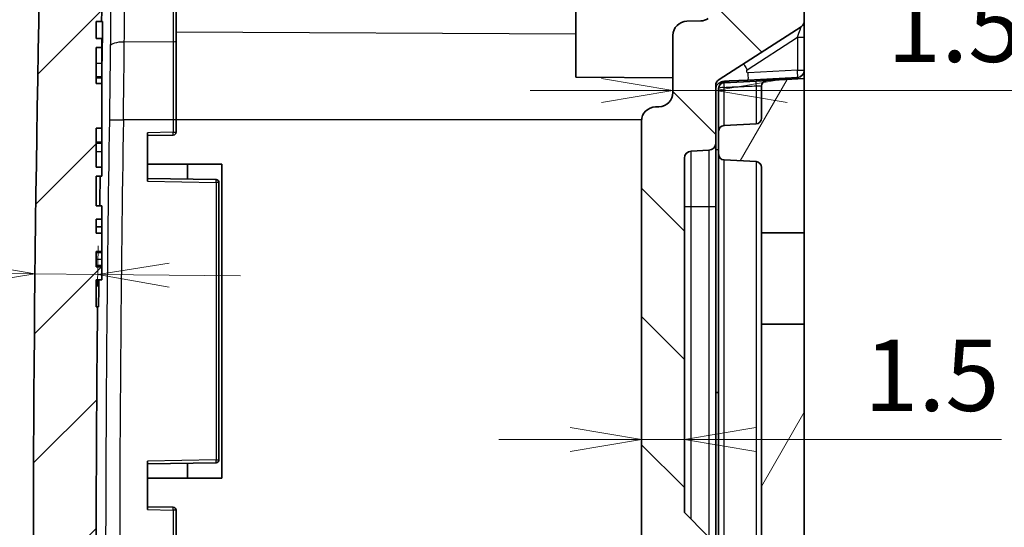
# Model space of a CAD drawing. Units: millimetres. Extents: x 603 to 2403, y 473 to 754.
# Drawn here: x 1241 to 1275, y 651 to 669 of the extents above; entities that cross this region are included whole.
import ezdxf

# ---------------------------------------------------------------- set-up
doc = ezdxf.new("R2010")
doc.units = ezdxf.units.MM
doc.layers.get('Defpoints').update_dxf_attribs({"lineweight": 25})
for name, color, linetype, lineweight in [('Dimension (ISO)', 7, 'Continuous', 18), ('Hatch (ISO)', 1, 'Continuous', 18), ('Visible (ISO)', 7, 'Continuous', 35), ('Visible Narrow (ISO)', 7, 'Continuous', 25)]:
    doc.layers.add(name, color=color, linetype=linetype, lineweight=lineweight)
doc.styles.add('Note Text (TK)', font='MS PGothic.ttf')
doc.dimstyles.new('Default - Method 1b (TK)', dxfattribs={"dimtxt": 2.5, "dimasz": 2.5, "dimexe": 1, "dimexo": 1.499999999999999, "dimgap": 1, "dimtad": 1, "dimtoh": 1, "dimdsep": 46, "dimtxsty": 'Note Text (TK)', "dimblk": 'OPEN', "dimcen": 0.09, "dimdle": 5, "dimclrd": 100, "dimclre": 100, "dimclrt": 7, "dimadec": 1, "dimazin": 1, "dimtfac": 1, "dimtmove": 0, "dimatfit": 3, "dimldrblk": 'OPEN', "dimfxl": 1, "dimtolj": 1, "dimlwd": -1, "dimlwe": -1, "dimarcsym": 0})
pattern_1 = [(59.999977780745, (989.5726381025596, 464.8763103701276), (-2.749630041384223, 1.587501066304331), [])]

# ---------------------------------------------------------------- blocks, each defined once
blk = doc.blocks.new('_Open')
at = {"color": 0, "linetype": 'ByBlock', "lineweight": -2}
for p, q in [((-1, 0.1666666666666666), (0, 0)), ((-1, -0.1666666666666666), (0, 0)), ((0, 0), (-1, 0))]:
    blk.add_line(p, q, dxfattribs=at)
blk = doc.blocks.new('*D81')
at = {"layer": 'Defpoints', "color": 0}
for p in [(1266.273902391873, 675.959435484047), (1266.273902391873, 622.4184807993163), (1285.315444387871, 622.4184807993164)]:
    blk.add_point(p, dxfattribs=at)
at = {"layer": 'Dimension (ISO)', "color": 100}
for p, q in [((1267.773902391873, 675.959435484047), (1286.315444387871, 675.9594354840473)), ((1285.315444387871, 673.4594354840472), (1285.315444387871, 624.9184807993164)), ((1267.773902391873, 622.4184807993163), (1286.315444387871, 622.4184807993164))]:
    blk.add_line(p, q, dxfattribs=at)
at = {"layer": 'Dimension (ISO)', "color": 100, "xscale": 2.5, "yscale": 2.5, "zscale": 2.5}
for p, rotation in [((1285.315444387871, 675.9594354840473), 90), ((1285.315444387871, 622.4184807993164), 270)]:
    blk.add_blockref('_Open', p, dxfattribs=dict(at, rotation=rotation))
at = {"layer": 'Dimension (ISO)', "color": 7, "insert": (1282.676087569689, 629.9406479144088), "char_height": 2.5, "attachment_point": 4, "rotation": 90, "style": 'Note Text (TK)'}
blk.add_mtext('\\A1;\\fMS PGothic|b0|i0;{\\H2.4873;有効寸法 / Max dim. 53.5}', dxfattribs=at)
blk = doc.blocks.new('*D83')
at = {"layer": 'Defpoints', "color": 0}
for p in [(1243.795484449076, 675.1776451871293), (1227.25093319817, 623.2002710962341), (1243.795484449076, 623.2002710962341)]:
    blk.add_point(p, dxfattribs=at)
at = {"layer": 'Dimension (ISO)', "color": 100}
for p, q in [((1242.295484449076, 675.1776451871293), (1226.25093319817, 675.1776451871293)), ((1227.25093319817, 672.6776451871293), (1227.25093319817, 625.7002710962341)), ((1242.295484449076, 623.2002710962341), (1226.25093319817, 623.2002710962341))]:
    blk.add_line(p, q, dxfattribs=at)
at = {"layer": 'Dimension (ISO)', "color": 100, "xscale": 2.5, "yscale": 2.5, "zscale": 2.5}
for p, rotation in [((1227.25093319817, 675.1776451871293), 90), ((1227.25093319817, 623.2002710962341), 270)]:
    blk.add_blockref('_Open', p, dxfattribs=dict(at, rotation=rotation))
at = {"layer": 'Dimension (ISO)', "color": 7, "insert": (1224.611576379988, 629.9477141075906), "char_height": 2.5, "attachment_point": 4, "rotation": 90, "style": 'Note Text (TK)'}
blk.add_mtext('\\A1;\\fMS PGothic|b0|i0;{\\H2.4873;有効寸法 / Max dim. 51.9}', dxfattribs=at)
blk = doc.blocks.new('*D56')
at = {"layer": 'Defpoints', "color": 0}
for p in [(1262.573902391872, 665.6976095101237), (1264.073902391872, 654.5459608820469), (1264.073902391872, 651.9889581416815)]:
    blk.add_point(p, dxfattribs=at)
at = {"layer": 'Dimension (ISO)', "color": 100}
for p, q in [((1260.073902391872, 654.5459608820469), (1257.573902391872, 654.5459608820469)), ((1262.573902391872, 654.5459608820469), (1264.073902391872, 654.5459608820469)), ((1266.573902391872, 654.5459608820469), (1275.180730218574, 654.5459608820469))]:
    blk.add_line(p, q, dxfattribs=at)
at = {"layer": 'Dimension (ISO)', "color": 100, "xscale": 2.5, "yscale": 2.5, "zscale": 2.5}
blk.add_blockref('_Open', (1262.573902391872, 654.5459608820469), dxfattribs=at)
at = {"layer": 'Dimension (ISO)', "color": 100, "xscale": 2.5, "yscale": 2.5, "zscale": 2.5, "rotation": 180}
blk.add_blockref('_Open', (1264.073902391872, 654.5459608820469), dxfattribs=at)
at = {"layer": 'Dimension (ISO)', "color": 7, "insert": (1270.373912036756, 656.7959608820469), "char_height": 2.5, "attachment_point": 4, "style": 'Note Text (TK)'}
blk.add_mtext('\\A1;1.5', dxfattribs=at)
blk = doc.blocks.new('*D60')
at = {"layer": 'Defpoints', "color": 0}
for p in [(1265.173902391872, 666.9402703687153), (1263.673902391872, 666.6995073446603), (1265.173902391872, 666.769612597047)]:
    blk.add_point(p, dxfattribs=at)
at = {"layer": 'Dimension (ISO)', "color": 100}
for p, q in [((1261.173902391872, 666.769612597047), (1258.673902391872, 666.769612597047)), ((1263.673902391872, 666.769612597047), (1265.173902391872, 666.769612597047)), ((1267.673902391872, 666.769612597047), (1275.980720630416, 666.769612597047))]:
    blk.add_line(p, q, dxfattribs=at)
at = {"layer": 'Dimension (ISO)', "color": 100, "xscale": 2.5, "yscale": 2.5, "zscale": 2.5}
blk.add_blockref('_Open', (1263.673902391872, 666.769612597047), dxfattribs=at)
at = {"layer": 'Dimension (ISO)', "color": 100, "xscale": 2.5, "yscale": 2.5, "zscale": 2.5, "rotation": 180}
blk.add_blockref('_Open', (1265.173902391872, 666.769612597047), dxfattribs=at)
at = {"layer": 'Dimension (ISO)', "color": 7, "insert": (1271.173902448598, 669.019612597047), "char_height": 2.5, "attachment_point": 4, "style": 'Note Text (TK)'}
blk.add_mtext('\\A1;1.5', dxfattribs=at)
blk = doc.blocks.new('*D52')
at = {"layer": 'Defpoints', "color": 0}
for p in [(1241.331257632888, 660.3429241587723), (1241.314421573542, 658.4242835616698), (1243.514336877864, 658.4049793185116)]:
    blk.add_point(p, dxfattribs=at)
at = {"layer": 'Dimension (ISO)', "color": 100}
for p, q in [((1241.327583557513, 659.9242258146174), (1241.340032288868, 661.3428856607375)), ((1243.527498861836, 659.9049215714595), (1243.539947593191, 661.3235814175792)), ((1238.831353877974, 660.3648607987247), (1230.32599945214, 660.4394952310867)), ((1243.53117293721, 660.3236199156142), (1241.331257632888, 660.3429241587723)), ((1246.031076692123, 660.3016832756618), (1248.530980447036, 660.2797466357094))]:
    blk.add_line(p, q, dxfattribs=at)
at = {"layer": 'Dimension (ISO)', "color": 100, "xscale": 2.5, "yscale": 2.5, "zscale": 2.5}
for p, rotation in [((1241.331257632888, 660.3429241587723), 359.497242793873), ((1243.53117293721, 660.3236199156142), 179.4972427938731)]:
    blk.add_blockref('_Open', p, dxfattribs=dict(at, rotation=rotation))
at = {"layer": 'Dimension (ISO)', "color": 7, "insert": (1231.345703930062, 662.6806339545273), "char_height": 2.5, "attachment_point": 4, "rotation": 359.49724279387306, "style": 'Note Text (TK)'}
blk.add_mtext('\\A1;2.2', dxfattribs=at)

msp = doc.modelspace()

# ---------------------------------------------------------------- hatches: boundary and pattern name
at = {"layer": 'Hatch (ISO)'}
h = msp.add_hatch(dxfattribs=at)
h.set_pattern_fill('ANSI31', color=256, scale=25.4, style=0)
h.set_pattern_definition([(45, (989.5726381025596, 464.8763103701276), (-2.245064030267288, 2.245064030267288), [])])
edge = h.paths.add_edge_path()
edge.add_spline(control_points=[(1241.759335197323, 617.2264737190064), (1241.761135231314, 617.1672273239249), (1241.773456272686, 617.108770290676), (1241.820178893284, 616.9934981514842), (1241.856187671169, 616.9385127273436), (1241.947255142586, 616.8454395509747), (1242.001443181456, 616.8082416290412), (1242.121027701075, 616.7567106366466), (1242.185280888639, 616.7428702305592), (1242.250378384696, 616.7417339495389)], knot_values=[-0.0763787909808654, -0.0763787909808654, -0.0763787909808654, -0.0763787909808654, -0.0585966710080334, -0.0585966710080334, -0.0390644473386889, -0.0390644473386889, -0.0195322236693447, -0.0195322236693447, 0, 0, 0, 0], degree=3, periodic=0)
edge.add_line((1242.250378384696, 616.7417339495389), (1245.273902391872, 616.6889581416816))
edge.add_line((1245.273902391872, 616.6889581416815), (1245.273902391872, 618.1889581416815))
edge.add_line((1245.273902391872, 618.1889581416815), (1245.273902391872, 618.7910235370665))
edge.add_ellipse((1245.173902391872, 618.7910235370665), major_axis=(4.4e-15, 0.0999999999999982), ratio=1, start_angle=270, end_angle=359.0000000000034)
edge.add_line((1245.175647632516, 618.8910083065821), (1244.005823277258, 618.9114276666578))
edge.add_spline(control_points=[(1244.005823277258, 618.9114276666578), (1243.993915455495, 618.9116355184599), (1243.982139961749, 618.9139689758824), (1243.958930446051, 618.9230727680069), (1243.947852786352, 618.9301499576819), (1243.929033788666, 618.9481522171648), (1243.921472370555, 618.9589051755602), (1243.910896914899, 618.9827042460893), (1243.907983984474, 618.9955228261375), (1243.907609811572, 619.0085389315356)], knot_values=[-0.0152922248991911, -0.0152922248991911, -0.0152922248991911, -0.0152922248991911, -0.011719334201609, -0.011719334201609, -0.0078128894677394, -0.0078128894677394, -0.0039064447338698, -0.0039064447338698, 0, 0, 0, 0], degree=3, periodic=0)
edge.add_ellipse((2293.773902508258, 649.1889581448524), major_axis=(-30.1804192133169, 1049.866292696687), ratio=1, start_angle=89.86024158616908, end_angle=90, ccw=False)
edge.add_ellipse((1243.937081187105, 621.5721364079504), major_axis=(-0.0026296726084363, 0.0999654181303353), ratio=1, start_angle=359.4931348756643, end_angle=450.00000003476407, ccw=False)
edge.add_line((1243.935335946461, 621.6721211774661), (1246.175647632516, 621.7112259634056))
edge.add_ellipse((1246.173902391872, 621.8112107329212), major_axis=(0.0999847695156353, 0.001745240643727), ratio=1, start_angle=269.999999999998, end_angle=359.0000000000033)
edge.add_line((1246.273902391872, 621.8112107329212), (1246.273902391872, 622.5797611504418))
edge.add_ellipse((1246.173902391872, 622.5797611504418), major_axis=(4.4e-15, 0.099999999999999), ratio=1, start_angle=270.0000000000025, end_angle=359.0000000000034)
edge.add_line((1246.175647632516, 622.6797459199573), (1244.286605155284, 622.7127192790495))
edge.add_ellipse((1244.295331358503, 623.2126431266277), major_axis=(-0.4999238475781943, 0.0087262032185697), ratio=1, start_angle=2.417874962961889, end_angle=90, ccw=False)
edge.add_ellipse((2293.773902392016, 649.1889581416845), major_axis=(-25.98868704545073, 1049.978417942941), ratio=1, start_angle=88.036598566468, end_angle=90, ccw=False)
edge.add_line((1243.521508916854, 659.1889581416794), (1243.473902391872, 659.1889581416815))
edge.add_line((1243.473902391872, 659.1889581416815), (1243.473902391872, 660.1399690496236))
edge.add_line((1243.473902391872, 660.1399690496236), (1243.673902391872, 660.1399690496236))
edge.add_line((1243.673902391872, 660.1399690496236), (1243.673902391872, 660.5975757681508))
edge.add_line((1243.673902391872, 660.5975757681506), (1243.473902391872, 660.5975757681506))
edge.add_line((1243.473902391872, 660.5975757681506), (1243.473902391872, 661.1307705445649))
edge.add_line((1243.473902391872, 661.1307705445649), (1243.673902391872, 661.1307705445649))
edge.add_line((1243.673902391872, 661.1307705445649), (1243.673902391872, 661.770500640898))
edge.add_line((1243.673902391872, 661.770500640898), (1243.473902391872, 661.770500640898))
edge.add_line((1243.473902391872, 661.770500640898), (1243.473902391872, 662.2650815646107))
edge.add_line((1243.473902391872, 662.2650815646108), (1243.673902391872, 662.2650815646108))
edge.add_line((1243.673902391872, 662.2650815646108), (1243.673902391872, 662.726225020132))
edge.add_line((1243.673902391872, 662.726225020132), (1243.473902391872, 662.726225020132))
edge.add_line((1243.473902391872, 662.726225020132), (1243.473902391872, 663.7676781416814))
edge.add_line((1243.473902391872, 663.7676781416814), (1243.673902391872, 663.7676781416814))
edge.add_line((1243.673902391872, 663.7676781416814), (1243.673902391872, 664.0867381416815))
edge.add_line((1243.673902391872, 664.0867381416815), (1243.473902391872, 664.0867381416815))
edge.add_line((1243.473902391872, 664.0867381416815), (1243.473902391872, 665.4445981416814))
edge.add_line((1243.473902391872, 665.4445981416814), (1243.673902391872, 665.4445981416814))
edge.add_line((1243.673902391872, 665.4445981416814), (1243.673902391872, 667.0159156416811))
edge.add_line((1243.673902391872, 667.0159156416811), (1243.473902391872, 667.0159156416811))
edge.add_line((1243.473902391872, 667.0159156416811), (1243.473902391872, 668.2716181416815))
edge.add_line((1243.473902391872, 668.2716181416815), (1243.673902391872, 668.2716181416815))
edge.add_line((1243.673902391872, 668.2716181416815), (1243.673902391872, 668.5906781416815))
edge.add_line((1243.673902391872, 668.5906781416815), (1243.473902391872, 668.5906781416815))
edge.add_line((1243.473902391872, 668.5906781416815), (1243.473902391872, 669.1889581416814))
edge.add_line((1243.473902391872, 669.1889581416814), (1243.664341441204, 669.1889581416814))
edge.add_ellipse((2293.773902402654, 649.1889581414381), major_axis=(20.0000000002433, 1050.109560961449), ratio=1, start_angle=89.67322744009351, end_angle=90, ccw=False)
edge.add_ellipse((1244.295331358503, 675.1652731567352), major_axis=(0.0123720303938946, 0.4998469094272124), ratio=1, start_angle=2.417874962961889, end_angle=90.00000000381232, ccw=False)
edge.add_line((1244.286605155284, 675.6651970043134), (1246.175647632516, 675.6981703634056))
edge.add_ellipse((1246.173902391872, 675.7981551329212), major_axis=(0.0999847695156353, 0.001745240643727), ratio=1, start_angle=269.9999999999999, end_angle=359.0000000000033)
edge.add_line((1246.273902391872, 675.7981551329212), (1246.273902391872, 676.5667055504415))
edge.add_ellipse((1246.173902391872, 676.5667055504417), major_axis=(0, 0.099999999999999), ratio=1, start_angle=270, end_angle=359.0000000000009)
edge.add_line((1246.175647632516, 676.6666903199572), (1243.935335946461, 676.7057951058968))
edge.add_ellipse((1243.937081187105, 676.8057798754126), major_axis=(-0.0999847695156442, 0.0017452406437751), ratio=1, start_angle=359.4931348756703, end_angle=449.99999999999966, ccw=False)
edge.add_ellipse((2293.773902508553, 649.1889581385028), major_axis=(27.61945140951813, 1049.936786739579), ratio=1, start_angle=89.86024158616652, end_angle=90, ccw=False)
edge.add_spline(control_points=[(1243.907609811572, 679.3693773518273), (1243.907952035505, 679.3812820695603), (1243.91041823631, 679.3930304792436), (1243.919783378976, 679.4161357763162), (1243.926985134553, 679.4271328611443), (1243.945198628836, 679.4457474964181), (1243.95603623661, 679.4531870808047), (1243.979953140534, 679.4634932792837), (1243.992803778047, 679.4662613605011), (1244.005823277258, 679.4664886167051)], knot_values=[-0.0152922248991908, -0.0152922248991908, -0.0152922248991908, -0.0152922248991908, -0.01171933420161, -0.01171933420161, -0.0078128894677401, -0.0078128894677401, -0.00390644473387, -0.00390644473387, 0, 0, 0, 0], degree=3, periodic=0)
edge.add_line((1244.005823277258, 679.4664886167051), (1245.175647632516, 679.4869079767807))
edge.add_ellipse((1245.173902391872, 679.5868927462964), major_axis=(0.0999847695156354, 0.0017452406437273), ratio=1, start_angle=269.9999999999997, end_angle=359.0000000000031)
edge.add_line((1245.273902391872, 679.5868927462964), (1245.273902391872, 680.1889581416815))
edge.add_line((1245.273902391872, 680.1889581416815), (1245.273902391872, 681.6889581416814))
edge.add_line((1245.273902391872, 681.6889581416814), (1242.250378384696, 681.6361823338241))
edge.add_spline(control_points=[(1242.250378384696, 681.6361823338241), (1242.19111367913, 681.6351478645406), (1242.132502346795, 681.6235830680146), (1242.016636210093, 681.5783535675173), (1241.961190171152, 681.5430581610399), (1241.866948245795, 681.4532007183053), (1241.829053363552, 681.3994977681771), (1241.775981738518, 681.2805889664589), (1241.761312389389, 681.216519947824), (1241.759335197323, 681.1514425643564)], knot_values=[-0.0763787909808646, -0.0763787909808646, -0.0763787909808646, -0.0763787909808646, -0.0585966710080347, -0.0585966710080347, -0.0390644473386897, -0.0390644473386897, -0.0195322236693448, -0.0195322236693448, 0, 0, 0, 0], degree=3, periodic=0)
edge.add_ellipse((2293.773902391897, 649.1889581416814), major_axis=(-31.96248442267514, -1052.014567194575), ratio=1, start_angle=270, end_angle=273.4804694685812)
h = msp.add_hatch(dxfattribs=at)
h.set_pattern_fill('ANSI31', color=256, scale=25.4, angle=90.00021045915, style=0)
h.set_pattern_definition([(135.0002104591499, (989.5726381025596, 464.8763103701276), (-2.245055783671478, -2.245072276832806), [])])
edge = h.paths.add_edge_path()
edge.add_line((1245.273902391872, 621.5605758042657), (1245.273902391872, 618.7910235370665))
edge.add_line((1245.273902391872, 618.7910235370665), (1245.273902391872, 618.1889581416815))
edge.add_line((1245.273902391872, 618.1889581416815), (1246.523902391872, 618.1889581416815))
edge.add_line((1246.523902391872, 618.1889581416815), (1246.523902391872, 616.7107769728418))
edge.add_line((1246.523902391872, 616.7107769728418), (1247.528265493482, 616.7283081959919))
edge.add_ellipse((1247.523902391872, 616.9782701197809), major_axis=(0.2499619237890993, 0.004363101609324), ratio=1, start_angle=269.9999999999999, end_angle=358.9999999999993)
edge.add_line((1247.773902391872, 616.9782701197809), (1247.773902391872, 619.3585391508072))
edge.add_ellipse((1248.023902391872, 619.3585391508072), major_axis=(-4.4e-15, 0.2499999999999986), ratio=1, start_angle=0.9999999999985789, end_angle=90.00000000000102, ccw=False)
edge.add_line((1248.019539290263, 619.6085010745965), (1268.028265493481, 619.9577546896046))
edge.add_ellipse((1268.023902391872, 620.2077166133936), major_axis=(0.2499619237890905, 0.0043631016093171), ratio=1, start_angle=270.0000000000015, end_angle=359.0000000000028)
edge.add_line((1268.273902391872, 620.2077166133936), (1268.273902391872, 629.1651986002703))
edge.add_ellipse((1268.023902391872, 629.1651986002703), major_axis=(-4.4e-15, 0.2500000000000124), ratio=1, start_angle=270, end_angle=327.1714582085845)
edge.add_line((1268.159434109328, 629.3752727623263), (1265.288370674416, 631.2275717525915))
edge.add_ellipse((1265.423902391872, 631.4376459146476), major_axis=(-0.2100741620560576, 0.1355317174555193), ratio=1, start_angle=32.828541791411226, end_angle=90, ccw=False)
edge.add_line((1265.173902391872, 631.4376459146476), (1265.173902391872, 633.4517170000029))
edge.add_ellipse((1264.923902391872, 633.4517170000026), major_axis=(-2.2e-15, 0.2500000000000035), ratio=1, start_angle=269.9999999999995, end_angle=356.9999999999985)
edge.add_line((1264.936986380933, 633.7013743836914), (1264.310818402811, 633.7341904568829))
edge.add_ellipse((1264.323902391872, 633.9838478405716), major_axis=(-0.249657383688644, 0.013083989060736), ratio=1, start_angle=2.9999999999998863, end_angle=90.00000000000051, ccw=False)
edge.add_line((1264.073902391872, 633.9838478405716), (1264.073902391872, 646.3889581416815))
edge.add_line((1264.073902391872, 646.3889581416815), (1264.873902391872, 647.1889581416815))
edge.add_line((1264.873902391872, 647.1889581416815), (1264.873902391872, 647.5549835454659))
edge.add_line((1264.873902391872, 647.554983545466), (1264.373902391872, 647.6889581416815))
edge.add_line((1264.373902391872, 647.6889581416815), (1264.373902391872, 650.6889581416815))
edge.add_line((1264.373902391872, 650.6889581416815), (1264.873902391872, 650.8229327378971))
edge.add_line((1264.873902391872, 650.8229327378971), (1264.873902391872, 651.1889581416815))
edge.add_line((1264.873902391872, 651.1889581416815), (1264.073902391872, 651.9889581416815))
edge.add_line((1264.073902391872, 651.9889581416815), (1264.073902391872, 664.3940684427914))
edge.add_ellipse((1264.323902391872, 664.3940684427914), major_axis=(0, 0.2499999999999991), ratio=1, start_angle=3, end_angle=90, ccw=False)
edge.add_line((1264.310818402811, 664.64372582648), (1264.936986380933, 664.6765418996714))
edge.add_ellipse((1264.923902391872, 664.9261992833602), major_axis=(0.2496573836886462, 0.0130839890607404), ratio=1, start_angle=270.0000000000015, end_angle=356.9999999999985)
edge.add_line((1265.173902391872, 664.9261992833602), (1265.173902391872, 666.9402703687153))
edge.add_ellipse((1265.423902391872, 666.9402703687153), major_axis=(-6.7e-15, 0.2499999999999902), ratio=1, start_angle=32.82854179141151, end_angle=90, ccw=False)
edge.add_line((1265.288370674416, 667.1503445307713), (1268.159434109328, 669.0026435210365))
edge.add_ellipse((1268.023902391872, 669.2127176830926), major_axis=(0.1355317174555327, -0.2100741620560665), ratio=0.9999999999999998, start_angle=6.997e-13, end_angle=57.17145820858532)
edge.add_line((1268.273902391872, 669.2127176830926), (1268.273902391872, 678.1701996699694))
edge.add_ellipse((1268.023902391872, 678.1701996699694), major_axis=(8.9e-15, 0.2499999999999947), ratio=1, start_angle=270, end_angle=359.0000000000029)
edge.add_line((1268.028265493482, 678.4201615937584), (1248.019539290263, 678.7694152087666))
edge.add_ellipse((1248.023902391872, 679.0193771325557), major_axis=(-0.2499619237891039, 0.0043631016093243), ratio=1, start_angle=1.000000000001819, end_angle=89.9999999999996, ccw=False)
edge.add_line((1247.773902391872, 679.0193771325556), (1247.773902391872, 681.399646163582))
edge.add_ellipse((1247.523902391872, 681.399646163582), major_axis=(0, 0.2500000000000027), ratio=1, start_angle=270, end_angle=358.9999999999994)
edge.add_line((1247.528265493481, 681.6496080873711), (1246.523902391872, 681.6671393105211))
edge.add_line((1246.523902391872, 681.6671393105211), (1246.523902391872, 680.1889581416815))
edge.add_line((1246.523902391872, 680.1889581416815), (1245.273902391872, 680.1889581416815))
edge.add_line((1245.273902391872, 680.1889581416815), (1245.273902391872, 679.5868927462964))
edge.add_line((1245.273902391872, 679.5868927462964), (1245.273902391872, 676.8173404790973))
edge.add_line((1245.273902391872, 676.8173404790973), (1265.782628595091, 676.4593593316251))
edge.add_ellipse((1265.773902391872, 675.9594354840469), major_axis=(0.4999238475781942, -0.008726203218643), ratio=1, start_angle=1.0000000000002274, end_angle=90, ccw=False)
edge.add_line((1266.273902391872, 675.9594354840469), (1266.273902391872, 670.4387305977907))
edge.add_ellipse((1265.773902391872, 670.4387305977905), major_axis=(1.33e-14, -0.4999999999999761), ratio=1, start_angle=32.82854179140992, end_angle=90, ccw=False)
edge.add_line((1266.044965826783, 670.0185822736784), (1264.909019380991, 669.2857135989743))
edge.add_ellipse((1264.63795594608, 669.7058619230863), major_axis=(0.2710634349110276, -0.4201483241120573), ratio=0.9999999999999998, start_angle=328.17145820858303, end_angle=360, ccw=False)
edge.add_line((1264.646682149299, 669.2059380755082), (1264.165176188654, 669.1975333577017))
edge.add_ellipse((1264.173902391872, 668.6976095101236), major_axis=(-0.4999238475781942, -0.0087262032186408), ratio=1, start_angle=270.0000000000002, end_angle=359.0000000000001)
edge.add_line((1263.673902391872, 668.6976095101236), (1263.673902391872, 666.6995073446604))
edge.add_ellipse((1263.173902391872, 666.6995073446603), major_axis=(-4.4e-15, -0.5000000000000049), ratio=1, start_angle=1.0000000000009095, end_angle=90, ccw=False)
edge.add_line((1263.182628595091, 666.1995834970821), (1263.065176188653, 666.1975333577018))
edge.add_ellipse((1263.073902391872, 665.6976095101237), major_axis=(-0.4999238475781987, -0.008726203218643), ratio=1, start_angle=270, end_angle=358.9999999999996)
edge.add_line((1262.573902391872, 665.6976095101237), (1262.573902391872, 632.6803067732393))
edge.add_ellipse((1263.073902391872, 632.6803067732393), major_axis=(0, -0.5000000000000027), ratio=1, start_angle=270.0000000000002, end_angle=358.9999999999998)
edge.add_line((1263.065176188653, 632.1803829256611), (1263.182628595091, 632.1783327862807))
edge.add_ellipse((1263.173902391872, 631.6784089387025), major_axis=(0.4999238475782008, -0.0087262032186453), ratio=1, start_angle=1.0000000000009095, end_angle=90, ccw=False)
edge.add_line((1263.673902391872, 631.6784089387025), (1263.673902391872, 629.6803067732394))
edge.add_ellipse((1264.173902391872, 629.6803067732394), major_axis=(0, -0.4999999999999983), ratio=1, start_angle=270, end_angle=359.0000000000001)
edge.add_line((1264.165176188654, 629.180382925661), (1264.646682149299, 629.1719782078546))
edge.add_ellipse((1264.63795594608, 628.6720543602765), major_axis=(0.4999238475781853, -0.0087262032186319), ratio=1, start_angle=58.17145820858673, end_angle=90, ccw=False)
edge.add_line((1264.909019380992, 629.0922026843887), (1266.044965826783, 628.3593340096845))
edge.add_ellipse((1265.773902391872, 627.9391856855722), major_axis=(0.4201483241121198, -0.2710634349110474), ratio=1, start_angle=32.828541791412306, end_angle=89.9999999999983, ccw=False)
edge.add_line((1266.273902391872, 627.9391856855722), (1266.273902391872, 622.418480799316))
edge.add_ellipse((1265.773902391872, 622.418480799316), major_axis=(0, -0.4999999999999983), ratio=1, start_angle=1.0000000000002274, end_angle=90, ccw=False)
edge.add_line((1265.782628595091, 621.9185569517379), (1245.273902391872, 621.5605758042657))
h = msp.add_hatch(dxfattribs=at)
h.set_pattern_fill('ANSI31', color=256, scale=25.4, angle=14.99997778074499, style=0)
h.set_pattern_definition(pattern_1)
edge = h.paths.add_edge_path()
edge.add_ellipse((1266.573902391872, 665.8001393861), major_axis=(-2.2e-15, -0.2000000000000004), ratio=1, start_angle=3.000000000000597, end_angle=89.99999999999999)
edge.add_line((1266.773902391872, 665.8001393861), (1266.773902391872, 666.9205535594141))
edge.add_ellipse((1266.973902391872, 666.9205535594139), major_axis=(-0.1997259069509161, -0.0104671912485894), ratio=1, start_angle=269.9999999999986, end_angle=356.9999999999986, ccw=False)
edge.add_line((1266.963435200624, 667.1202794663649), (1268.273902391872, 667.1889581416816))
edge.add_line((1268.273902391872, 667.1889581416815), (1268.273902391872, 661.7889581416814))
edge.add_line((1268.273902391872, 661.7889581416815), (1266.773902391872, 661.7889581416815))
edge.add_line((1266.773902391872, 661.7889581416815), (1266.773902391872, 664.0777768972631))
edge.add_ellipse((1266.573902391872, 664.0777768972631), major_axis=(0.1997259069509139, -0.0104671912485879), ratio=1, start_angle=2.999999999999121, end_angle=89.9999999999985)
edge.add_line((1266.584369583121, 664.277502804214), (1265.463435200623, 664.3362484859226))
edge.add_ellipse((1265.473902391872, 664.5359743928736), major_axis=(0, -0.1999999999999991), ratio=1, start_angle=270, end_angle=357.00000000000057, ccw=False)
edge.add_line((1265.273902391872, 664.5359743928736), (1265.273902391872, 665.3419418904895))
edge.add_ellipse((1265.473902391872, 665.3419418904895), major_axis=(-0.1997259069509161, -0.0104671912485888), ratio=1, start_angle=269.99999999999875, end_angle=356.9999999999994, ccw=False)
edge.add_line((1265.463435200623, 665.5416677974403), (1266.584369583121, 665.600413479149))
h = msp.add_hatch(dxfattribs=at)
h.set_pattern_fill('ANSI31', color=256, scale=25.4, angle=14.99997778074499, style=0)
h.set_pattern_definition(pattern_1)
edge = h.paths.add_edge_path()
edge.add_line((1267.973902391872, 648.5889581416816), (1267.973902391872, 649.7889581416816))
edge.add_ellipse((1268.473902391872, 649.7889581416814), major_axis=(0, 0.5000000000000002), ratio=1, start_angle=23.57817847820189, end_angle=89.99999999999989, ccw=False)
edge.add_line((1268.273902391872, 650.247215711177), (1268.273902391872, 658.5889581416815))
edge.add_line((1268.273902391872, 658.5889581416815), (1266.773902391872, 658.5889581416815))
edge.add_line((1266.773902391872, 658.5889581416815), (1266.773902391872, 650.9389581416814))
edge.add_ellipse((1268.828069058539, 649.7889581416814), major_axis=(-1.149999999999996, -2.054166666666669), ratio=1, start_angle=270, end_angle=299.2417479772632)
edge.add_line((1266.473902391872, 649.7889581416814), (1266.473902391872, 648.5889581416816))
edge.add_ellipse((1268.828069058539, 648.5889581416816), major_axis=(2e-15, -2.354166666666671), ratio=1, start_angle=269.9999999999999, end_angle=299.2417479772631)
edge.add_line((1266.773902391872, 647.4389581416815), (1266.773902391872, 639.7889581416815))
edge.add_line((1266.773902391872, 639.7889581416815), (1268.273902391872, 639.7889581416815))
edge.add_line((1268.273902391872, 639.7889581416815), (1268.273902391872, 648.1307005721859))
edge.add_ellipse((1268.473902391872, 648.5889581416816), major_axis=(-0.458257569495584, 0.2000000000000002), ratio=1, start_angle=23.578178478201608, end_angle=90.00000000000028, ccw=False)

# ---------------------------------------------------------------- linework, layer by layer
at = {"layer": 'Visible (ISO)'}
for p, q in [((1268.273902391872, 669.2127176830926), (1268.273902391872, 678.1701996699694)), ((1260.273902391872, 667.241319348426), (1260.273902391872, 671.1365969349368)), ((1246.273902391872, 668.5071689831494), (1246.273902391872, 670.7594191642042)), ((1243.473902391872, 668.5906781416815), (1243.473902391872, 669.1889581416814)), ((1243.473902391872, 669.1889581416814), (1243.664341441204, 669.1889581416814)), ((1243.664341441204, 669.1889581416814), (1243.696749274062, 669.1889581416814)), ((1264.646682149299, 669.2059380755082), (1264.165176188654, 669.1975333577017)), ((1265.288370674416, 667.1503445307713), (1268.159434109328, 669.0026435210365)), ((1268.273902391872, 668.634572290084), (1268.273902391872, 669.2127176830926)), ((1263.673902391872, 668.6976095101235), (1263.673902391872, 666.6995073446603)), ((1268.273902391872, 667.4761992833602), (1268.273902391872, 668.6345722900841)), ((1243.673902391872, 668.5906781416815), (1243.473902391872, 668.5906781416815)), ((1243.473902391872, 667.0159156416811), (1243.473902391872, 668.2716181416815)), ((1243.473902391872, 668.2716181416815), (1243.673902391872, 668.2716181416815)), ((1243.673902391872, 668.2716181416815), (1243.673902391872, 668.5906781416815)), ((1243.673902391872, 668.2716181416814), (1243.673902391872, 667.7299581416814)), ((1246.273902391872, 665.7402065209362), (1246.273902391872, 668.5071689831495)), ((1243.673902391872, 667.7299581416814), (1243.673902391872, 667.2439481416814)), ((1243.473902391872, 667.2439481416814), (1243.673902391872, 667.2439481416814)), ((1243.673902391872, 667.2179781416814), (1243.673902391872, 667.2439481416814)), ((1260.273902391872, 667.241319348426), (1263.673902391872, 667.2116479979373)), ((1266.309262345402, 667.1359957197554), (1268.036986380933, 667.2265418996715)), ((1268.273902391872, 667.1889581416815), (1268.273902391872, 667.4761992833602)), ((1243.473902391872, 667.2179781416814), (1243.673902391872, 667.2179781416814)), ((1243.673902391872, 667.0159156416811), (1243.473902391872, 667.0159156416811)), ((1243.673902391872, 667.2179781416814), (1243.673902391872, 667.0159156416811)), ((1243.673902391872, 665.4445981416814), (1243.673902391872, 667.0159156416811)), ((1265.173902391872, 664.9261992833601), (1265.173902391872, 666.9402703687153)), ((1266.584369583076, 667.1004134791465), (1265.463435200622, 667.0416677974401)), ((1265.65976819196, 667.1019571735162), (1266.309262345402, 667.1359957197554)), ((1266.963435200624, 667.1202794663648), (1266.584369583053, 667.1004134791453)), ((1266.773902391872, 666.9205535594139), (1266.773902391872, 665.8001393860999)), ((1268.273902391872, 667.1889581416815), (1266.963435200624, 667.1202794663648)), ((1268.273902391872, 661.7889581416815), (1268.273902391872, 667.1889581416815)), ((1265.273902391872, 666.8419418904894), (1265.273902391872, 665.3419418904894)), ((1263.182628595091, 666.1995834970821), (1263.065176188653, 666.1975333577018)), ((1246.273902391872, 665.3046829329211), (1246.273902391872, 665.7402065209362)), ((1262.573902391872, 665.6976095101235), (1262.573902391872, 632.6803067732392)), ((1266.584369583121, 665.600413479149), (1265.463435200623, 665.5416677974403)), ((1243.473902391872, 664.0867381416815), (1243.473902391872, 665.4445981416814)), ((1243.473902391872, 665.4445981416814), (1243.673902391872, 665.4445981416814)), ((1243.673902391872, 665.4445981416814), (1243.673902391872, 664.9548781416814)), ((1245.273902391872, 665.288942911197), (1245.273902391872, 663.5889733721657)), ((1245.273902391872, 665.1889581416813), (1246.175647632516, 665.2046981634055)), ((1265.273902391872, 665.3419418904894), (1265.273902391872, 664.5359743928736)), ((1243.473902391872, 664.9548781416814), (1243.673902391872, 664.9548781416814)), ((1243.473902391872, 664.9289081416814), (1243.673902391872, 664.9289081416814)), ((1243.673902391872, 664.9289081416814), (1243.673902391872, 664.9548781416814)), ((1243.673902391872, 664.9289081416814), (1243.673902391872, 664.6283981416813)), ((1265.173902391872, 662.6889581416815), (1265.173902391872, 664.9261992833602)), ((1243.673902391872, 664.6283981416814), (1243.673902391872, 664.0867381416815)), ((1264.310818402811, 664.64372582648), (1264.936986380933, 664.6765418996714)), ((1265.273902391872, 664.5359743928736), (1265.273902391872, 633.8419418904895)), ((1245.273902391872, 664.1889581416815), (1246.678696557247, 664.1889581416815)), ((1246.678696557247, 664.1889581416815), (1247.871387425458, 664.1889581416815)), ((1246.678696557247, 664.1889581416815), (1246.678696557247, 663.6644373683139)), ((1247.871387425458, 664.1889581416815), (1247.871387425458, 653.1889581416814)), ((1264.073902391872, 651.9889581416815), (1264.073902391872, 664.3940684427914)), ((1265.463435200623, 664.3362484859227), (1266.584369583121, 664.277502804214)), ((1243.673902391872, 664.0867381416815), (1243.473902391872, 664.0867381416815)), ((1243.673902391872, 663.7676781416814), (1243.673902391872, 664.0867381416815)), ((1266.773902391872, 664.0777768972631), (1266.773902391872, 661.7889581416815)), ((1243.473902391872, 662.726225020132), (1243.473902391872, 663.7676781416814)), ((1243.473902391872, 663.7676781416814), (1243.673902391872, 663.7676781416814)), ((1247.675647632516, 663.6470355225648), (1245.273902391872, 663.6889581416812)), ((1247.773902391872, 653.8308655303134), (1247.773902391872, 663.5470507530492)), ((1243.473902391872, 662.7283253068823), (1243.673902391872, 662.7283253068823)), ((1243.673902391872, 662.726225020132), (1243.473902391872, 662.726225020132)), ((1243.673902391872, 662.7283253068823), (1243.673902391872, 662.726225020132)), ((1243.673902391872, 662.2650815646108), (1243.673902391872, 662.726225020132)), ((1265.173902391872, 635.6889581416814), (1265.173902391872, 662.6889581416815)), ((1243.473902391872, 661.770500640898), (1243.473902391872, 662.2650815646108)), ((1243.473902391872, 662.2650815646108), (1243.673902391872, 662.2650815646108)), ((1243.673902391872, 662.2650815646108), (1243.673902391872, 661.988845343524)), ((1243.473902391872, 661.988845343524), (1243.673902391872, 661.988845343524)), ((1243.673902391872, 661.770500640898), (1243.473902391872, 661.770500640898)), ((1243.673902391872, 661.988845343524), (1243.673902391872, 661.770500640898)), ((1243.673902391872, 661.1307705445649), (1243.673902391872, 661.770500640898)), ((1266.773902391872, 661.7889581416815), (1268.273902391872, 661.7889581416815)), ((1266.773902391872, 658.5889581416815), (1266.773902391872, 661.7889581416815)), ((1268.273902391872, 661.7889581416815), (1268.273902391872, 658.5889581416815)), ((1243.473902391872, 660.5975757681506), (1243.473902391872, 661.1307705445649)), ((1243.473902391872, 661.1307705445649), (1243.673902391872, 661.1307705445649)), ((1243.673902391872, 661.1307705445649), (1243.673902391872, 661.0974174424894)), ((1243.673902391872, 661.0974174424894), (1243.673902391872, 660.8583526872121)), ((1243.673902391872, 660.858352687212), (1243.673902391872, 660.6435996019627)), ((1243.473902391872, 660.6435996019627), (1243.673902391872, 660.6435996019627)), ((1243.673902391872, 660.5975757681506), (1243.473902391872, 660.5975757681506)), ((1243.673902391872, 660.6435996019627), (1243.673902391872, 660.5975757681506)), ((1243.673902391872, 660.1399690496236), (1243.673902391872, 660.5975757681506)), ((1243.473902391872, 659.1889581416815), (1243.473902391872, 660.1399690496236)), ((1243.473902391872, 660.1399690496236), (1243.673902391872, 660.1399690496236)), ((1243.521508916854, 659.1889581416815), (1243.473902391872, 659.1889581416815)), ((1243.553912342166, 659.1889581416815), (1243.521508916854, 659.1889581416815)), ((1268.273902391872, 658.5889581416815), (1266.773902391872, 658.5889581416815)), ((1266.773902391872, 658.5889581416815), (1266.773902391872, 650.9389581416814)), ((1268.273902391872, 650.247215711177), (1268.273902391872, 658.5889581416815)), ((1265.173902391872, 656.1889581416814), (1265.273902391872, 656.1889581416814)), ((1245.273902391872, 653.788942911197), (1245.273902391872, 652.0889733721657)), ((1245.273902391872, 653.6889581416812), (1247.675647632516, 653.7308807607978)), ((1246.678696557247, 653.7134789150487), (1246.678696557247, 653.1889581416814)), ((1246.678696557247, 653.1889581416814), (1245.273902391872, 653.1889581416814)), ((1247.871387425458, 653.1889581416814), (1246.678696557247, 653.1889581416814)), ((1246.175647632516, 652.1732181199571), (1245.273902391872, 652.1889581416813)), ((1246.273902391872, 646.304682932921), (1246.273902391872, 652.0732333504415)), ((1264.873902391872, 651.1889581416815), (1264.073902391872, 651.9889581416815))]:
    msp.add_line(p, q, dxfattribs=at)
for centre, radius, start, end in [((2293.773902391872, 649.1889581416813), 1052.500000000001, 178.2597652657092, 181.7402347342908), ((2293.773902391872, 649.1889581416813), 1050.300000000001, 178.5821250370275, 178.9088975969411), ((1264.173902391872, 668.6976095101235), 0.5, 91.00000000000178, 180), ((1264.63795594608, 669.7058619230864), 0.5, 271.0000000000018, 302.8285417914154), ((1268.023902391872, 669.2127176830926), 0.25, 302.8285417914154, 0), ((2293.773902391872, 649.1889581416812), 1050.259266800347, 178.9634186207493, 179.0021678674186), ((1268.023902391872, 667.4761992833602), 0.2499999999999991, 272.9999999999925, 0), ((1265.423902391872, 666.9402703687153), 0.25, 122.8285417914154, 180), ((1265.423902391872, 666.8392528842253), 0.2500000000000029, 163.2692258969533, 180), ((1265.473902391872, 666.8419418904894), 0.2000000000000001, 92.99999999999255, 180), ((1266.973902391872, 666.9205535594139), 0.1999999999999999, 92.99999999999255, 180), ((1263.173902391872, 666.6995073446603), 0.5, 271.0000000000018, 0), ((1263.073902391872, 665.6976095101235), 0.5, 91.00000000000178, 180), ((1265.473902391872, 665.3419418904894), 0.1999999999999999, 92.99999999999255, 180), ((1266.573902391872, 665.8001393860999), 0.1999999999999999, 272.9999999999925, 0), ((1246.173902391872, 665.3046829329211), 0.1, 271.0000000000018, 0), ((1264.923902391872, 664.9261992833601), 0.2500000000000001, 272.9999999999925, 0), ((1264.323902391872, 664.3940684427914), 0.25, 92.99999999999255, 180), ((1265.473902391872, 664.5359743928736), 0.1999999999999999, 180, 267.0000000000074), ((1266.573902391872, 664.0777768972631), 0.1999999999999999, 0, 87.00000000000747), ((2293.773902391872, 649.1889581416812), 1050.259266800347, 179.2046478615003, 179.2613537353497), ((1247.673902391872, 663.5470507530492), 0.1000000000000005, 0, 88.99999999999822), ((2293.773902391872, 649.1889581416813), 1050.300000000001, 179.4544735294379, 181.4178749629692), ((1247.673902391872, 653.8308655303134), 0.1, 271.0000000000018, 0), ((1246.173902391872, 652.0732333504415), 0.1, 0, 88.99999999999822)]:
    msp.add_arc(centre, radius, start, end, dxfattribs=at)
for points, knots in [([(1243.696749274063, 669.1889581416814), (1243.697735714333, 669.1889581416814), (1243.698333924365, 669.1638665938073), (1243.698423138672, 669.0618190657619), (1243.697914142778, 668.9848630787221), (1243.696096344884, 668.8072906157674), (1243.694666274358, 668.6948354581987), (1243.691009996163, 668.4484481384973), (1243.688783792305, 668.3145160600689), (1243.686511980958, 668.1889581416814)], [0.1506955624094038, 0.1506955624094038, 0.1506955624094038, 0.1506955624094038, 0.1883635754748755, 0.1883635754748755, 0.2260315885403471, 0.2260315885403471, 0.2637051293839622, 0.2637051293839622, 0.3013786702275773, 0.3013786702275773, 0.3013786702275773, 0.3013786702275773]), ([(1265.659819901249, 667.1019598834853), (1265.643664309038, 667.1011132047745), (1265.627760845638, 667.1002786034755), (1265.595146925507, 667.098449641674), (1265.578729449744, 667.0974733410919), (1265.53717315688, 667.094728012036), (1265.511916290709, 667.0928306125294), (1265.475951723417, 667.0892974948517), (1265.465038435808, 667.0881088108504), (1265.445836596428, 667.0856950463112), (1265.437360081375, 667.0845036032398), (1265.424434217272, 667.0824358502024), (1265.419542814213, 667.0815808219023), (1265.410256268562, 667.0798172005859), (1265.405887710769, 667.0789032590992), (1265.394310713896, 667.0762757500781), (1265.387804753123, 667.0745484213779), (1265.373338517075, 667.0701406014099), (1265.365247619409, 667.0673305457107), (1265.34947341031, 667.0608943521732), (1265.342217296548, 667.0576567420678), (1265.327840287478, 667.0505128686617), (1265.320731635229, 667.0467003766742), (1265.306086217777, 667.0381463660362), (1265.298365697875, 667.0332695735027), (1265.28419039973, 667.0236009397722), (1265.277530340896, 667.0187315759227), (1265.265297882987, 667.0092535727271), (1265.259601231327, 667.0045533432565), (1265.248028918244, 666.9945351790086), (1265.242351315031, 666.9892644714868), (1265.230236786387, 666.9774359375095), (1265.224370871885, 666.9711639607912), (1265.211825747134, 666.9568688584664), (1265.206256010265, 666.949559987391), (1265.194659541444, 666.9328621129729), (1265.190582685864, 666.9250557106765), (1265.184323435464, 666.9115574787655), (1265.182911627654, 666.9066981044177), (1265.182911633259, 666.9066981223013)], [0, 0, 0, 0, 0.0050344301403492, 0.0050344301403492, 0.0100089831063017, 0.0100089831063017, 0.0176029344915251, 0.0176029344915251, 0.0209074623393285, 0.0209074623393285, 0.0235775505936569, 0.0235775505936569, 0.0253657123352698, 0.0253657123352698, 0.027307294214579, 0.027307294214579, 0.0309510587286261, 0.0309510587286261, 0.0350944422387381, 0.0350944422387381, 0.038131201838078, 0.038131201838078, 0.0407504198872192, 0.0407504198872192, 0.0434310121573542, 0.0434310121573542, 0.0459059908709215, 0.0459059908709215, 0.048402543274683, 0.048402543274683, 0.0515326650395456, 0.0515326650395456, 0.0559835857150011, 0.0559835857150011, 0.062807306510817, 0.062807306510817, 0.0741004570184277, 0.0741004570184277, 0.088593072866727, 0.088593072866727, 0.088593072866727, 0.088593072866727]), ([(1243.571719042004, 660.1399718417005), (1243.570512358121, 660.0290059001117), (1243.569108602347, 659.9135633336352), (1243.565944511621, 659.6830801361468), (1243.564162160587, 659.5706331651945), (1243.560907390784, 659.3930652461777), (1243.559218000465, 659.316106395795), (1243.556213664059, 659.2140528044431), (1243.554898718264, 659.1889581416814), (1243.553912342166, 659.1889581416814)], [0.1555387346915348, 0.1555387346915348, 0.1555387346915348, 0.1555387346915348, 0.1883492157642186, 0.1883492157642186, 0.2260209003132506, 0.2260209003132506, 0.2636915860364214, 0.2636915860364214, 0.3013622717595922, 0.3013622717595922, 0.3013622717595922, 0.3013622717595922])]:
    msp.add_open_spline(points, degree=3, knots=knots, dxfattribs=at)
at = {"layer": 'Visible Narrow (ISO)'}
for p, q in [((1246.175647632516, 670.6799062879611), (1246.175647632516, 668.4765129284531)), ((1260.273902391872, 668.737458988066), (1246.273902391872, 668.8126724015716)), ((1266.273426815535, 667.4967919253113), (1268.036986380933, 668.6345722900841)), ((1268.036986380933, 668.6345722900841), (1268.273902391872, 668.6345722900841)), ((1268.036986380933, 668.6345722900841), (1268.036986380933, 667.4761992833602)), ((1246.175647632516, 668.4765129284532), (1244.461228405064, 668.4673376150007)), ((1246.175647632516, 668.4765129284532), (1246.175647632516, 665.7402065209365)), ((1243.673902391872, 668.1889581416814), (1243.686511980958, 668.1889581416814)), ((1243.473902391872, 667.7299581416814), (1243.673902391872, 667.7299581416814)), ((1268.036986380933, 667.4761992833602), (1266.309262345402, 667.3856531034442)), ((1268.036986380933, 667.4761992833602), (1268.273902391872, 667.4761992833602)), ((1268.036986380933, 667.2265418996715), (1268.036986380933, 667.1765418996716)), ((1265.410818402811, 667.031732328405), (1265.410818402811, 667.0799012509781)), ((1265.463435200623, 665.5416677974403), (1265.463435200623, 666.8794662682199)), ((1266.584369583121, 666.9328835395833), (1266.584369583121, 665.600413479149)), ((1246.175647632516, 665.7402065209365), (1244.427551147305, 665.7402065209367)), ((1246.175647632516, 665.7402065209365), (1246.175647632516, 665.3046829329211)), ((1246.273902391872, 665.7402065209362), (1246.175647632516, 665.7402065209366)), ((1262.575720201658, 665.7402065212146), (1246.273902391872, 665.7402065212146)), ((1246.175647632516, 665.3046829329211), (1245.273902391872, 665.288942911197)), ((1246.175647632516, 665.3046829329211), (1246.273902391872, 665.3046829329211)), ((1243.473902391872, 664.6283981416813), (1243.673902391872, 664.6283981416813)), ((1264.310818402811, 662.6889581416815), (1264.310818402811, 664.64372582648)), ((1264.936986380933, 664.6765418996716), (1264.936986380933, 662.6889581416815)), ((1265.273902391872, 664.6889581416814), (1265.173902391872, 664.6889581416814)), ((1265.463435200623, 634.0416677974404), (1265.463435200623, 664.3362484859227)), ((1266.584369583121, 664.277502804214), (1266.584369583121, 650.501638545827)), ((1245.273902391872, 663.5889733721657), (1247.675647632516, 663.5470507530492)), ((1247.773902391872, 663.5470507530492), (1247.675647632516, 663.5470507530492)), ((1247.675647632516, 663.5470507530492), (1247.675647632516, 653.8308655303134)), ((1264.310818402811, 662.6889581416815), (1264.073902391872, 662.6889581416815)), ((1264.310818402811, 651.7520421307422), (1264.310818402811, 662.6889581416815)), ((1264.936986380933, 662.6889581416815), (1264.310818402811, 662.6889581416815)), ((1264.936986380933, 662.6889581416815), (1264.936986380933, 635.6889581416814)), ((1265.173902391872, 662.6889581416815), (1264.936986380933, 662.6889581416815)), ((1243.473902391872, 661.0974174424894), (1243.673902391872, 661.0974174424894)), ((1243.473902391872, 660.858352687212), (1243.673902391872, 660.858352687212)), ((1247.675647632516, 653.8308655303134), (1245.273902391872, 653.788942911197)), ((1247.675647632516, 653.8308655303134), (1247.773902391872, 653.8308655303134)), ((1245.273902391872, 652.0889733721657), (1246.175647632516, 652.0732333504415)), ((1246.175647632516, 652.0732333504415), (1246.175647632516, 646.304682932921)), ((1246.273902391872, 652.0732333504415), (1246.175647632516, 652.0732333504415))]:
    msp.add_line(p, q, dxfattribs=at)
for centre, major_axis, ratio, start_param, end_param in [((1268.023902391872, 668.6176897235541), (0.1356978490595606, 0.3849934633122818), 0.0165015370972608, 4.762070067997083, 6.304489858547507), ((1244.469954608283, 668.3140573415191), (-0.4999737238657526, 0.0051259578440162), 0.3064305053916141, 4.732984758582024, 6.257173796964801), ((1246.173902391872, 668.5071689831494), (0.0999999999999992, 0), 0.3066072447315742, 4.729842272904716, 6.283185307179586), ((1266.286510804596, 667.4967919253113), (-0.1355317174555237, 0.2100741620560642), 0.0439954406001283, 5.631e-13, 1.542419790549072), ((1266.306108566128, 667.4459960794126), (-7e-15, -0.060425560740222), 0.9986295347545734, 3.713934233129347, 6.335473558157927), ((1266.296178356341, 667.3856531034442), (0.0130839890607381, -0.249657383688643), 0.0522644276887228, 0, 1.568057271054106), ((1268.023902391872, 667.4761992833602), (0.0130839890607382, -0.2496573836886442), 0.0522644276887402, 0, 1.568057271054104), ((1265.473902391872, 666.8419418904753), (-0.1999999999999992, 1.41798e-11), 0.1878793708368573, 4.764748858416907, 6.28318530642513), ((1265.473902391476, 666.8419418904687), (-0.0104671912485894, 0.1997259069509131), 0.0432332615288891, 0, 1.379528441344715), ((1266.594836774324, 666.9006875721956), (-0.0104671912485889, 0.1997259069509138), 0.0444371612391068, 0, 1.406560719595429), ((2292.993347549343, 649.188958141681), (1.261058e-10, -1049.34731383739), 0.9998476951563915, 4.696607914812484, 4.728170045956655), ((1244.436277350524, 665.7402065209367), (-0.499937759744242, 0.0078890038604388), 0.0002754061387562, 0.0251446102484234, 1.553345207090289), ((2292.984992932739, 649.188958141681), (-1.392908e-10, 1048.847767367888), 0.9998476951563917, 1.555015261222679, 1.586577392366848), ((1246.173902391872, 665.3046829329211), (0.0017452406437282, -0.0999847695156397), 0.0174497491606799, 0, 1.570491740299734), ((1247.673902391872, 663.5470507530492), (0.0017452406437285, 0.0999847695156441), 0.0174497491606803, 4.712693566856399, 6.283185307135972), ((1247.673902391872, 653.8308655303134), (0.0017452406437285, -0.0999847695156386), 0.0174497491606896, 0, 1.570491740299734), ((1246.173902391872, 652.0732333504415), (0.0017452406437286, 0.0999847695156441), 0.0174497491606803, 4.712693566856755, 6.283185307136052)]:
    msp.add_ellipse(centre, major_axis=major_axis, ratio=ratio, start_param=start_param, end_param=end_param, dxfattribs=at)
for points, knots in [([(1244.461228405064, 668.4673376150006), (1244.465161941586, 668.8992026005153), (1244.467528886198, 669.3097486131733), (1244.468912805388, 670.050728320371), (1244.467929091118, 670.3810814720151), (1244.465314740559, 670.6561649204818)], [0, 0, 0, 0, 0.120923655598053, 0.120923655598053, 0.2418673300917359, 0.2418673300917359, 0.2418673300917359, 0.2418673300917359]), ([(1243.974279150365, 670.2686356137558), (1243.97689474609, 670.0241408222323), (1243.977878928886, 669.7305177924031), (1243.976494350561, 669.0719199425041), (1243.974126278617, 668.7070167874979), (1243.970190868626, 668.3231662666476)], [-0.2418673300917359, -0.2418673300917359, -0.2418673300917359, -0.2418673300917359, -0.120923655598053, -0.120923655598053, 0, 0, 0, 0]), ([(1243.970190868626, 668.3231662666476), (1243.965933921713, 667.907953799972), (1243.960955930405, 667.4822960735708), (1243.949679166363, 666.6204522736836), (1243.94338024516, 666.1842547366975), (1243.936497571023, 665.7480895693185)], [-0.2616070923079703, -0.2616070923079703, -0.2616070923079703, -0.2616070923079703, -0.1308035461539851, -0.1308035461539851, 0, 0, 0, 0]), ([(1244.427551147305, 665.7402065209367), (1244.434430544915, 666.2021284020481), (1244.440726467489, 666.664083442137), (1244.451997863177, 667.5768175866355), (1244.456973484689, 668.0276088342717), (1244.461228405064, 668.4673376150007)], [0, 0, 0, 0, 0.1308035461539851, 0.1308035461539851, 0.2616070923079703, 0.2616070923079703, 0.2616070923079703, 0.2616070923079703]), ([(1265.463435200456, 666.8794662682183), (1265.653360852264, 666.888545744846), (1265.843284089333, 666.8976109781644), (1266.216928810301, 666.9154162427144), (1266.400650458099, 666.924157234029), (1266.584369583121, 666.9328835395868)], [-0.3017644449157888, -0.3017644449157888, -0.3017644449157888, -0.3017644449157888, -0.24465515947449, -0.24465515947449, -0.1894092108990968, -0.1894092108990968, -0.1894092108990968, -0.1894092108990968]), ([(1266.584369583087, 666.9328835395837), (1266.59716375239, 666.9339908491543), (1266.609902950842, 666.9349401882481), (1266.64225400028, 666.9369508382827), (1266.66139135605, 666.9377373717786), (1266.701536225092, 666.9383320699473), (1266.721343113927, 666.937772967542), (1266.756760491853, 666.93407147789), (1266.769228134227, 666.9301808903126), (1266.773535614495, 666.9231776021775), (1266.773902391872, 666.9219045142336), (1266.773902391872, 666.9205535594139)], [2.2698e-12, 2.2698e-12, 2.2698e-12, 2.2698e-12, 0.0076946373055393, 0.0076946373055393, 0.0200060569907704, 0.0200060569907704, 0.0360109025815708, 0.0360109025815708, 0.0568172018496113, 0.0568172018496113, 0.0610919789862119, 0.0610919789862119, 0.0610919789862119, 0.0610919789862119])]:
    msp.add_open_spline(points, degree=3, knots=knots, dxfattribs=at)

# ---------------------------------------------------------------- dimensions: what is measured, and where the dimension line sits
at = {"layer": 'Dimension (ISO)', "color": 100}
for base, p1, p2, override, picture, middle in [((1285.315444387871, 622.4184807993164), (1266.273902391872, 675.9594354840469), (1266.273902391872, 622.418480799316), {"dimgap": 1, "dimtoh": 0, "dimdec": 1, "dimtol": 0, "dimlim": 0, "dimtp": 0, "dimtm": 0, "dimtdec": 1, "dimtofl": 0, "dimatfit": 1}, '*D81', (1285.315444387871, 649.1889581416814)), ((1227.25093319817, 623.2002710962341), (1243.795484449076, 675.1776451871291), (1243.795484449076, 623.2002710962339), {"dimgap": 1, "dimtoh": 0, "dimdec": 1, "dimlfac": 0.9985113889986073, "dimtol": 0, "dimlim": 0, "dimtp": 0, "dimtm": 0, "dimtdec": 1, "dimtofl": 0, "dimatfit": 1}, '*D83', (1227.25093319817, 649.1889581416814))]:
    dim = msp.add_linear_dim(base=base, p1=p1, p2=p2, angle=90, text='\\fMS PGothic|b0|i0;{\\H2.4873;有効寸法 / Max dim. <>}', dimstyle='Default - Method 1b (TK)', override=override, dxfattribs=at)
    dim.commit()
    dim.dimension.update_dxf_attribs({"geometry": picture, "text_midpoint": middle, "dimtype": 160})
for base, p1, p2, angle, override, picture, middle in [((1265.173902391872, 666.769612597047), (1263.673902391872, 666.6995073446603), (1265.173902391872, 666.9402703687153), 180, {"dimgap": 1, "dimtoh": 0, "dimdec": 1, "dimse1": 1, "dimse2": 1, "dimtol": 0, "dimlim": 0, "dimtp": 0, "dimtm": 0, "dimtdec": 1, "dimtofl": 1, "dimatfit": 1}, '*D60', (1273.077311539507, 666.769612597047)), ((1264.073902391872, 654.5459608820469), (1262.573902391872, 665.6976095101237), (1264.073902391872, 651.9889581416815), 180, {"dimgap": 1, "dimtoh": 0, "dimdec": 1, "dimse1": 1, "dimse2": 1, "dimtol": 0, "dimlim": 0, "dimtp": 0, "dimtm": 0, "dimtdec": 1, "dimtofl": 1, "dimatfit": 1}, '*D56', (1272.277321127665, 654.5459608820469)), ((1241.331257632888, 660.3429241587723), (1243.514336877864, 658.4049793185117), (1241.314421573541, 658.4242835616699), 359.497242793873, {"dimgap": 1, "dimtoh": 0, "dimdec": 1, "dimtol": 0, "dimlim": 0, "dimtp": 0, "dimtm": 0, "dimtdec": 1, "dimtofl": 1, "dimatfit": 1}, '*D52', (1233.328724757757, 660.4131463351438))]:
    dim = msp.add_linear_dim(base=base, p1=p1, p2=p2, angle=angle, dimstyle='Default - Method 1b (TK)', override=override, dxfattribs=at)
    dim.commit()
    dim.dimension.update_dxf_attribs({"geometry": picture, "text_midpoint": middle, "dimtype": 160})

doc.saveas('drawing.dxf')
